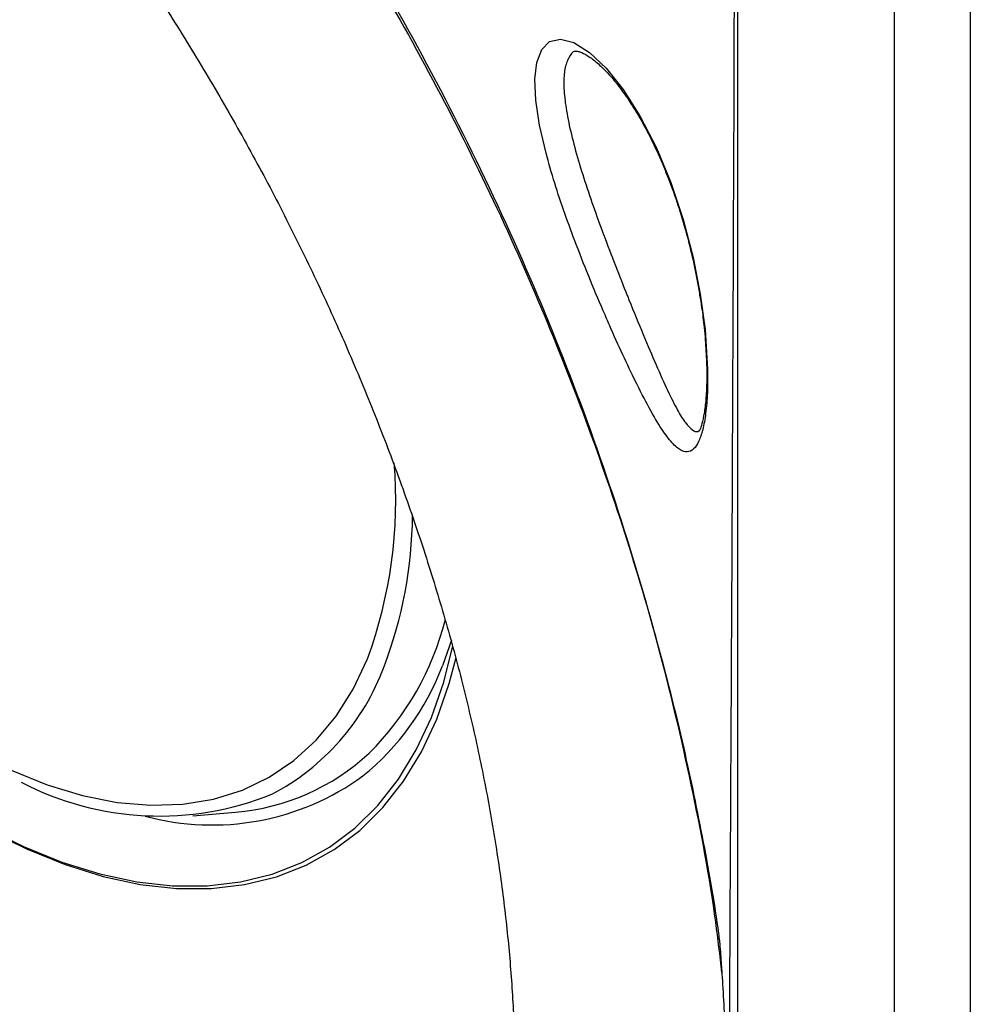
# Model space of a CAD drawing. Units: millimetres. Extents: x 69 to 1126, y 56 to 792.
# Drawn here: x 918 to 943, y 173 to 199 of the extents above; entities that cross this region are included whole.
import ezdxf

# ---------------------------------------------------------------- set-up
doc = ezdxf.new("R2010")
doc.units = ezdxf.units.MM

msp = doc.modelspace()

# ---------------------------------------------------------------- linework, layer by layer
at = {"color": 7, "linetype": 'Continuous', "lineweight": 25}
for p, q in [((940.872, 101.6), (940.872, 271.453)), ((942.88, 271.143), (942.88, 101.29)), ((936.707, 265.963), (936.707, 111.899)), ((929.131, 182.916), (928.886, 182.236)), ((922.272, 178.261), (923.4, 178.364))]:
    msp.add_line(p, q, dxfattribs=at)
at = {"color": 7, "linetype": 'Continuous', "lineweight": 25, "flags": 128}
for points in [[(931.633, 195.822), (931.461, 196.567), (931.36, 197.225), (931.335, 197.782), (931.385, 198.229), (931.518, 198.573), (931.728, 198.781), (932.02, 198.846), (932.373, 198.754), (932.783, 198.496), (933.224, 198.08), (933.681, 197.508), (934.132, 196.797), (934.557, 195.969), (934.942, 195.044), (935.267, 194.069), (935.533, 193.057), (935.722, 192.091), (935.847, 191.156), (935.914, 190.105), (935.914, 190.105)], [(928.595, 180.87), (928.921, 181.806), (929.161, 182.77)], [(917.452, 179.477), (918.407, 179.089), (919.347, 178.803), (920.265, 178.621), (921.153, 178.544), (922.007, 178.572), (922.819, 178.707), (923.584, 178.946), (924.296, 179.287), (924.95, 179.73), (925.542, 180.269), (926.067, 180.902), (926.521, 181.624), (926.902, 182.429), (926.902, 182.429)], [(928.738, 180.827), (929.067, 181.77), (929.248, 182.461)], [(911.611, 181.959), (911.763, 181.803), (912.743, 180.858), (913.746, 179.99), (914.765, 179.205), (915.795, 178.506), (916.828, 177.898), (917.859, 177.386), (918.882, 176.972), (919.889, 176.659), (920.875, 176.448), (921.833, 176.342), (922.758, 176.34), (923.644, 176.443), (924.486, 176.65), (925.278, 176.96), (926.015, 177.37), (926.694, 177.879), (927.309, 178.483), (927.857, 179.179), (928.334, 179.962), (928.738, 180.827)], [(916.761, 177.959), (917.785, 177.45), (918.801, 177.039), (919.802, 176.728), (920.782, 176.519), (921.734, 176.413), (922.653, 176.411), (923.534, 176.513), (924.37, 176.719), (925.157, 177.027), (925.889, 177.435), (926.563, 177.94), (927.175, 178.541), (927.719, 179.232), (928.193, 180.01), (928.595, 180.87), (928.595, 180.87)]]:
    msp.add_lwpolyline(points, dxfattribs=at)
at = {"color": 7, "linetype": 'Continuous', "lineweight": 25}
for centre, radius, start, end in [((915.395, 186.646), 12.255, 339.8722, 4.5638), ((916.55, 186.333), 11.545, 339.1566, 359.4632), ((921.55, 185.352), 7.65, 314.8522, 345.7582), ((921.472, 184.381), 6.252, 297.5693, 339.8285), ((922.464, 184.661), 6.864, 308.9338, 339.3154), ((922.923, 184.247), 5.902, 274.6427, 312.9747), ((922.782, 184.82), 6.798, 254.8286, 306.0074), ((921.385, 186.191), 7.932, 242.5054, 292.0651)]:
    msp.add_arc(centre, radius, start, end, dxfattribs=at)
for points, knots in [([(936.686, 111.886), (936.684, 113.489), (936.675, 115.088), (936.657, 118.287), (936.648, 119.886), (936.622, 124.685), (936.604, 127.884), (936.567, 134.281), (936.548, 137.479), (936.511, 143.875), (936.493, 147.074), (936.467, 153.477), (936.459, 156.683), (936.461, 163.103), (936.471, 166.319), (936.499, 172.756), (936.517, 175.976), (936.552, 182.416), (936.568, 185.636), (936.613, 195.292), (936.635, 201.725), (936.666, 214.583), (936.676, 221.008), (936.695, 240.278), (936.699, 253.12), (936.706, 265.963)], [0, 0, 0, 0, 0.03125, 0.03125, 0.0625, 0.0625, 0.125, 0.125, 0.1875, 0.1875, 0.25, 0.25, 0.3125, 0.3125, 0.375, 0.375, 0.4375, 0.4375, 0.5, 0.5, 0.625, 0.625, 0.75, 0.75, 1, 1, 1, 1]), ([(888.287, 229.602), (887.425, 229.58), (885.698, 229.536), (883.268, 229.007), (880.978, 228.144), (878.863, 226.924), (876.952, 225.379), (875.26, 223.53), (873.797, 221.405), (872.566, 219.016), (871.567, 216.377), (870.811, 213.508), (870.298, 210.438), (870.035, 207.207), (870.021, 203.839), (870.252, 200.374), (870.727, 196.832), (871.437, 193.23), (872.391, 189.562), (873.591, 185.828), (875.036, 182.053), (876.717, 178.27), (878.612, 174.534), (880.703, 170.881), (882.959, 167.365), (885.357, 164.014), (887.875, 160.853), (890.507, 157.887), (893.251, 155.121), (896.089, 152.58), (899.001, 150.286), (901.952, 148.269), (904.92, 146.543), (907.866, 145.128), (910.768, 144.03), (913.607, 143.252), (916.376, 142.794), (919.068, 142.662), (921.657, 142.866), (924.116, 143.413), (926.406, 144.298), (928.504, 145.516), (930.376, 147.045), (932.011, 148.866), (933.4, 150.955), (934.548, 153.302), (935.456, 155.904), (936.116, 158.582), (936.365, 160.483), (936.48, 161.357)], [0, 0, 0, 0, 0.021575, 0.043197, 0.064846, 0.086494, 0.108119, 0.129316, 0.150452, 0.171514, 0.192508, 0.213809, 0.235074, 0.256319, 0.27756, 0.298807, 0.319687, 0.340595, 0.361569, 0.382611, 0.404102, 0.425653, 0.447252, 0.468879, 0.49052, 0.511777, 0.533022, 0.554255, 0.57547, 0.597055, 0.618627, 0.640191, 0.661752, 0.683314, 0.704501, 0.725699, 0.746912, 0.768142, 0.789773, 0.811415, 0.833056, 0.854685, 0.876288, 0.897458, 0.918574, 0.939624, 0.960606, 0.9819, 1, 1, 1, 1]), ([(936.293, 174.115), (936.243, 174.557), (936.059, 176.18), (935.512, 179.081), (934.64, 182.792), (933.51, 186.577), (932.132, 190.395), (930.5, 194.214), (928.636, 197.973), (926.554, 201.635), (924.284, 205.143), (921.852, 208.466), (919.283, 211.575), (916.589, 214.463), (913.783, 217.128), (910.894, 219.554), (907.951, 221.739), (904.998, 223.683), (902.059, 225.39), (899.168, 226.84), (896.339, 228.018), (893.581, 228.888), (890.879, 229.462), (889.152, 229.555), (888.287, 229.602)], [0, 0, 0, 0, 0.017204, 0.063249, 0.109442, 0.155787, 0.203145, 0.250644, 0.298242, 0.345895, 0.393556, 0.440313, 0.486974, 0.533498, 0.579854, 0.626882, 0.673841, 0.720834, 0.767868, 0.814866, 0.860987, 0.907162, 0.953495, 1, 1, 1, 1]), ([(889.746, 228.925), (889.894, 228.929), (890.568, 228.952), (891.822, 228.846), (893.23, 228.639), (894.351, 228.397), (895.154, 228.194), (895.903, 227.977), (896.559, 227.766), (897.091, 227.581), (897.728, 227.347), (898.62, 226.995), (899.913, 226.432), (901.344, 225.74), (902.867, 224.933), (904.436, 224.032), (906.16, 222.958), (908.188, 221.586), (910.456, 219.899), (912.909, 217.871), (915.323, 215.655), (917.681, 213.255), (919.965, 210.682), (922.155, 207.949), (924.236, 205.073), (926.192, 202.074), (928.01, 198.973), (929.676, 195.792), (931.172, 192.57), (932.484, 189.353), (933.606, 186.183), (934.541, 183.084), (935.269, 180.212), (935.808, 177.574), (936.114, 175.869), (936.222, 175.009), (936.23, 174.942)], [0, 0, 0, 0, 0.009237, 0.042294, 0.075749, 0.091533, 0.10675, 0.121498, 0.134255, 0.143708, 0.150788, 0.167917, 0.189769, 0.216362, 0.239423, 0.265153, 0.293541, 0.323844, 0.364383, 0.405002, 0.445769, 0.486705, 0.527791, 0.569014, 0.610341, 0.65175, 0.693201, 0.734673, 0.776079, 0.816813, 0.856696, 0.895708, 0.933871, 0.965895, 0.997316, 1, 1, 1, 1]), ([(882.457, 227.007), (882.14, 226.835), (881.132, 226.29), (879.639, 225.046), (877.987, 223.312), (876.561, 221.301), (875.352, 219.046), (874.365, 216.545), (873.611, 213.818), (873.096, 210.881), (872.831, 207.774), (872.817, 204.516), (873.05, 201.148), (873.527, 197.692), (874.237, 194.17), (875.181, 190.586), (876.36, 186.942), (877.77, 183.268), (879.405, 179.593), (881.243, 175.972), (883.267, 172.435), (885.451, 169.032), (887.772, 165.788), (890.209, 162.727), (892.759, 159.851), (895.418, 157.168), (898.167, 154.702), (900.988, 152.476), (903.844, 150.521), (906.713, 148.853), (909.557, 147.49), (912.354, 146.439), (915.087, 145.699), (917.749, 145.27), (920.336, 145.157), (922.828, 145.362), (925.188, 145.913), (927.023, 146.574), (927.999, 147.164), (928.304, 147.349)], [0, 0, 0, 0, 0.012992, 0.041224, 0.068912, 0.096542, 0.124093, 0.151551, 0.179403, 0.207164, 0.234864, 0.262544, 0.290242, 0.3175, 0.344845, 0.372289, 0.399825, 0.427938, 0.456107, 0.484311, 0.512532, 0.540756, 0.568468, 0.596164, 0.623839, 0.651488, 0.679615, 0.707718, 0.735807, 0.76389, 0.791977, 0.819578, 0.8472, 0.874846, 0.902517, 0.930715, 0.958929, 0.987152, 1, 1, 1, 1]), ([(881.915, 224.854), (881.706, 224.681), (881.145, 224.218), (880.302, 223.373), (879.38, 222.332), (878.524, 221.209), (877.733, 220.01), (877.009, 218.734), (876.354, 217.386), (875.771, 215.966), (875.261, 214.477), (874.827, 212.925), (874.469, 211.312), (874.189, 209.644), (873.988, 207.924), (873.866, 206.159), (873.823, 204.352), (873.858, 202.51), (873.971, 200.636), (874.161, 198.735), (874.427, 196.813), (874.767, 194.872), (875.18, 192.918), (875.665, 190.955), (876.221, 188.986), (876.845, 187.017), (877.536, 185.05), (878.292, 183.091), (879.111, 181.143), (879.992, 179.211), (880.933, 177.298), (881.93, 175.408), (882.983, 173.546), (884.089, 171.716), (885.245, 169.921), (886.449, 168.166), (887.698, 166.454), (888.991, 164.789), (890.324, 163.174), (891.695, 161.614), (893.101, 160.111), (894.539, 158.67), (896.008, 157.293), (897.503, 155.983), (899.023, 154.745), (900.564, 153.581), (902.123, 152.494), (903.698, 151.488), (905.286, 150.565), (906.883, 149.729), (908.485, 148.981), (910.089, 148.327), (911.691, 147.767), (913.286, 147.304), (914.87, 146.941), (916.436, 146.678), (917.981, 146.517), (919.5, 146.458), (920.986, 146.5), (922.436, 146.642), (923.845, 146.885), (925.196, 147.212), (926.056, 147.509), (926.475, 147.653)], [0, 0, 0, 0, 0.009172, 0.024572, 0.040058, 0.055658, 0.071394, 0.087279, 0.10332, 0.119514, 0.135851, 0.152316, 0.168888, 0.185546, 0.202268, 0.219034, 0.235826, 0.252631, 0.269435, 0.286229, 0.30301, 0.319774, 0.33652, 0.353247, 0.369956, 0.386647, 0.403323, 0.419986, 0.436637, 0.453278, 0.469912, 0.486542, 0.503169, 0.519797, 0.536427, 0.553061, 0.569702, 0.586352, 0.603014, 0.61969, 0.636383, 0.653094, 0.669826, 0.686579, 0.703357, 0.720157, 0.736982, 0.753827, 0.770691, 0.787567, 0.804445, 0.821311, 0.838149, 0.85494, 0.87166, 0.888286, 0.904793, 0.921161, 0.937373, 0.95342, 0.969302, 0.985028, 1, 1, 1, 1]), ([(895.524, 219.957), (895.704, 219.937), (896.241, 219.878), (897.169, 219.72), (898.316, 219.452), (899.493, 219.099), (900.697, 218.664), (901.924, 218.147), (903.172, 217.546), (904.436, 216.863), (905.712, 216.099), (906.996, 215.254), (908.284, 214.331), (909.572, 213.332), (910.855, 212.258), (912.128, 211.112), (913.388, 209.898), (914.631, 208.618), (915.851, 207.277), (917.046, 205.877), (918.212, 204.423), (919.344, 202.919), (920.438, 201.369), (921.493, 199.779), (922.503, 198.152), (923.467, 196.494), (924.38, 194.81), (925.241, 193.104), (926.047, 191.383), (926.795, 189.651), (927.484, 187.914), (928.111, 186.177), (928.675, 184.446), (929.175, 182.725), (929.61, 181.021), (929.978, 179.339), (930.279, 177.683), (930.514, 176.061), (930.681, 174.476), (930.783, 172.933), (930.819, 171.438), (930.79, 169.994), (930.698, 168.607), (930.545, 167.28), (930.333, 166.016), (930.064, 164.819), (929.74, 163.693), (929.379, 162.665), (929.105, 162.053), (928.974, 161.761)], [0, 0, 0, 0, 0.011002, 0.032846, 0.054524, 0.076052, 0.097487, 0.118871, 0.140234, 0.161596, 0.18297, 0.204368, 0.225798, 0.247262, 0.268764, 0.290303, 0.311877, 0.333486, 0.355125, 0.376791, 0.398482, 0.420193, 0.44192, 0.46366, 0.485409, 0.507162, 0.528916, 0.550666, 0.572406, 0.594134, 0.615845, 0.637536, 0.659201, 0.680838, 0.702443, 0.724013, 0.745544, 0.767034, 0.788482, 0.809888, 0.831254, 0.852582, 0.873881, 0.895162, 0.916438, 0.937728, 0.95906, 0.980475, 1, 1, 1, 1]), ([(932.409, 198.528), (932.408, 198.528), (932.329, 198.514), (932.229, 198.363), (932.122, 198.08), (932.095, 197.67), (932.133, 197.171), (932.24, 196.575), (932.407, 195.903), (932.625, 195.18), (932.879, 194.43), (933.164, 193.647), (933.472, 192.843), (933.699, 192.271), (933.947, 191.654), (934.215, 191.001), (934.558, 190.191), (934.86, 189.516), (935.116, 189.008), (935.333, 188.66), (935.508, 188.481), (935.634, 188.425), (935.694, 188.474), (935.712, 188.489)], [0, 0, 0, 0, 0.000498, 0.052957, 0.105407, 0.154999, 0.204576, 0.254106, 0.303614, 0.351829, 0.398031, 0.444228, 0.494618, 0.545037, 0.552551, 0.616709, 0.680961, 0.746192, 0.811459, 0.869377, 0.927278, 0.977244, 1, 1, 1, 1]), ([(932.408, 198.528), (932.408, 198.528), (932.406, 198.527), (932.442, 198.534), (932.571, 198.5), (932.769, 198.394), (933.019, 198.201), (933.299, 197.923), (933.603, 197.554), (933.918, 197.101), (934.23, 196.573), (934.533, 195.975), (934.817, 195.323), (935.075, 194.629), (935.302, 193.906), (935.492, 193.174), (935.627, 192.553), (935.685, 192.189), (935.704, 192.062)], [0, 0, 0, 0, 0.017065, 0.082244, 0.144032, 0.209223, 0.273493, 0.340192, 0.408975, 0.477751, 0.547914, 0.617985, 0.68815, 0.758109, 0.827416, 0.896423, 0.963913, 1, 1, 1, 1]), ([(934.046, 189.694), (934.044, 189.698), (933.942, 189.892), (933.713, 190.384), (933.428, 191.007), (933.126, 191.698), (932.811, 192.442), (932.447, 193.357), (932.127, 194.228), (931.849, 195.051), (931.706, 195.561), (931.633, 195.822)], [0, 0, 0, 0, 0.002892, 0.139928, 0.276866, 0.338941, 0.482022, 0.625025, 0.748086, 0.871166, 1, 1, 1, 1]), ([(935.704, 192.062), (935.723, 191.954), (935.774, 191.661), (935.804, 191.382), (935.824, 191.206)], [0, 0, 0, 0, 0.371226, 1, 1, 1, 1]), ([(935.824, 191.206), (935.836, 191.094), (935.848, 190.981), (935.854, 190.876), (935.854, 190.875)], [0, 0, 0, 0, 0.986022, 1, 1, 1, 1]), ([(935.854, 190.875), (935.867, 190.674), (935.894, 190.273), (935.896, 189.744), (935.873, 189.288), (935.828, 188.918), (935.766, 188.644), (935.715, 188.493), (935.672, 188.438), (935.683, 188.448), (935.685, 188.449)], [0, 0, 0, 0, 0.149052, 0.298734, 0.44405, 0.590145, 0.732847, 0.872335, 0.985277, 1, 1, 1, 1]), ([(935.914, 190.105), (935.916, 189.944), (935.919, 189.559), (935.884, 189.042), (935.814, 188.575), (935.712, 188.231), (935.582, 187.999), (935.424, 187.895), (935.232, 187.921), (935.007, 188.096), (934.733, 188.446), (934.42, 188.96), (934.17, 189.45), (934.046, 189.694)], [0, 0, 0, 0, 0.058576, 0.139914, 0.221276, 0.303113, 0.384989, 0.474658, 0.56437, 0.667463, 0.770578, 0.886308, 1, 1, 1, 1]), ([(936.228, 174.986), (936.227, 174.995), (936.221, 175.032), (936.238, 174.86), (936.26, 174.585), (936.295, 174.107), (936.335, 173.456), (936.38, 172.559), (936.421, 171.488), (936.447, 170.462), (936.462, 169.512), (936.47, 168.69), (936.474, 167.869), (936.475, 167.07), (936.473, 166.533), (936.472, 166.276)], [0, 0, 0, 0, 0.021923, 0.084186, 0.158432, 0.245436, 0.369036, 0.474529, 0.568949, 0.666559, 0.736519, 0.804985, 0.868725, 0.937127, 1, 1, 1, 1])]:
    msp.add_open_spline(points, degree=3, knots=knots, dxfattribs=at)

doc.saveas('drawing.dxf')
